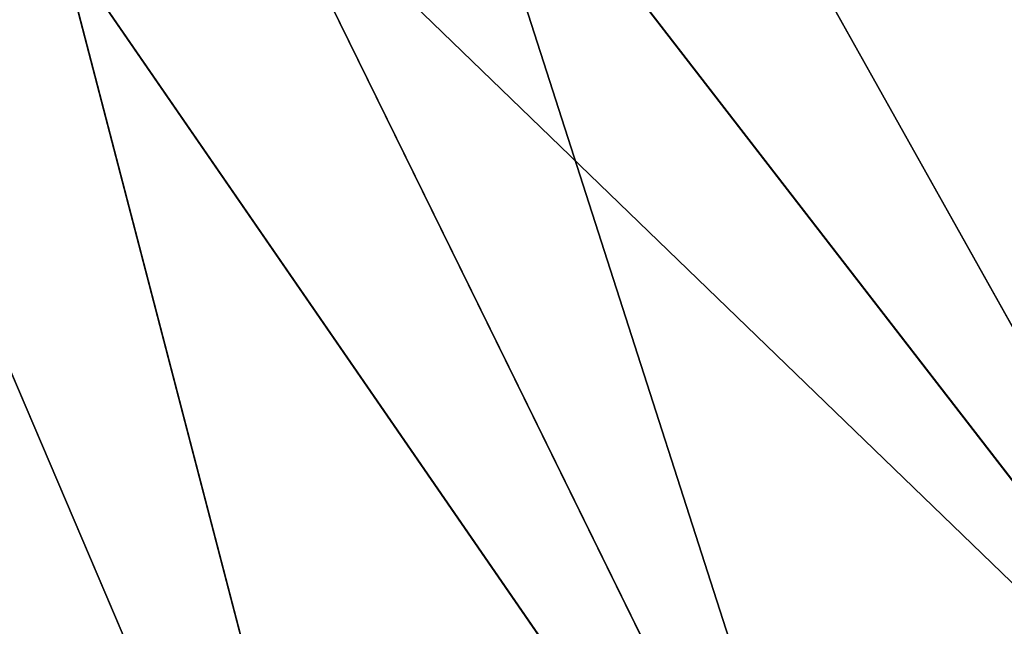
# Model space of a CAD drawing. Units: millimetres. Extents: x -69 to 69, y -86 to 69.
# Drawn here: x 9 to 23, y -34 to -25 of the extents above; entities that cross this region are included whole.
import ezdxf

# ---------------------------------------------------------------- set-up
doc = ezdxf.new("R2010")
doc.units = ezdxf.units.MM
doc.header["$LTSCALE"] = 198.929398
doc.layers.add('21', color=7, linetype='CONTINUOUS')
doc.layers.add('22', color=7, linetype='CONTINUOUS')

msp = doc.modelspace()

# ---------------------------------------------------------------- linework, layer by layer
at = {"layer": '21', "color": 7, "linetype": 'Continuous'}
for points in [[(22.807, -11.97, 75.555), (37.737, -27.418, 75.223), (21.198, -14.632, 75.555), (22.807, -11.97, 75.555)], [(21.198, -14.632, 75.555), (37.737, -27.418, 75.223), (19.28, -17.081, 75.555), (21.198, -14.632, 75.555)], [(19.28, -17.081, 75.555), (32.983, -32.983, 75.223), (17.081, -19.28, 75.555), (19.28, -17.081, 75.555)], [(37.737, -27.418, 75.223), (32.983, -32.983, 75.223), (19.28, -17.081, 75.555), (37.737, -27.418, 75.223)], [(17.081, -19.28, 75.555), (27.418, -37.737, 75.223), (14.632, -21.198, 75.555), (17.081, -19.28, 75.555)], [(32.983, -32.983, 75.223), (27.418, -37.737, 75.223), (17.081, -19.28, 75.555), (32.983, -32.983, 75.223)], [(14.632, -21.198, 75.555), (21.177, -41.562, 75.223), (11.97, -22.807, 75.555), (14.632, -21.198, 75.555)], [(27.418, -37.737, 75.223), (21.177, -41.562, 75.223), (14.632, -21.198, 75.555), (27.418, -37.737, 75.223)], [(11.97, -22.807, 75.555), (21.177, -41.562, 75.223), (9.134, -24.084, 75.555), (11.97, -22.807, 75.555)], [(9.134, -24.084, 75.555), (14.414, -44.363, 75.223), (6.164, -25.009, 75.555), (9.134, -24.084, 75.555)], [(21.177, -41.562, 75.223), (14.414, -44.363, 75.223), (9.134, -24.084, 75.555), (21.177, -41.562, 75.223)], [(14.414, -44.363, 75.223), (7.297, -46.071, 75.223), (6.164, -25.009, 75.555), (14.414, -44.363, 75.223)]]:
    msp.add_3dface(points, dxfattribs=at)
at = {"layer": '22', "color": 7, "linetype": 'Continuous'}
for points in [[(19.287, -17.087, 76.355), (37.75, -27.427, 76.023), (21.206, -14.637, 76.355), (19.287, -17.087, 76.355)], [(37.75, -27.427, 76.023), (41.576, -21.184, 76.023), (21.206, -14.637, 76.355), (37.75, -27.427, 76.023)], [(17.087, -19.287, 76.355), (32.995, -32.995, 76.023), (19.287, -17.087, 76.355), (17.087, -19.287, 76.355)], [(32.995, -32.995, 76.023), (37.75, -27.427, 76.023), (19.287, -17.087, 76.355), (32.995, -32.995, 76.023)], [(14.637, -21.206, 76.355), (27.427, -37.75, 76.023), (17.087, -19.287, 76.355), (14.637, -21.206, 76.355)], [(27.427, -37.75, 76.023), (32.995, -32.995, 76.023), (17.087, -19.287, 76.355), (27.427, -37.75, 76.023)], [(11.974, -22.815, 76.355), (27.427, -37.75, 76.023), (14.637, -21.206, 76.355), (11.974, -22.815, 76.355)], [(9.137, -24.092, 76.355), (21.184, -41.576, 76.023), (11.974, -22.815, 76.355), (9.137, -24.092, 76.355)], [(21.184, -41.576, 76.023), (27.427, -37.75, 76.023), (11.974, -22.815, 76.355), (21.184, -41.576, 76.023)], [(6.166, -25.018, 76.355), (14.419, -44.378, 76.023), (9.137, -24.092, 76.355), (6.166, -25.018, 76.355)], [(14.419, -44.378, 76.023), (21.184, -41.576, 76.023), (9.137, -24.092, 76.355), (14.419, -44.378, 76.023)], [(7.3, -46.088, 76.023), (14.419, -44.378, 76.023), (6.166, -25.018, 76.355), (7.3, -46.088, 76.023)]]:
    msp.add_3dface(points, dxfattribs=at)

doc.saveas('drawing.dxf')
